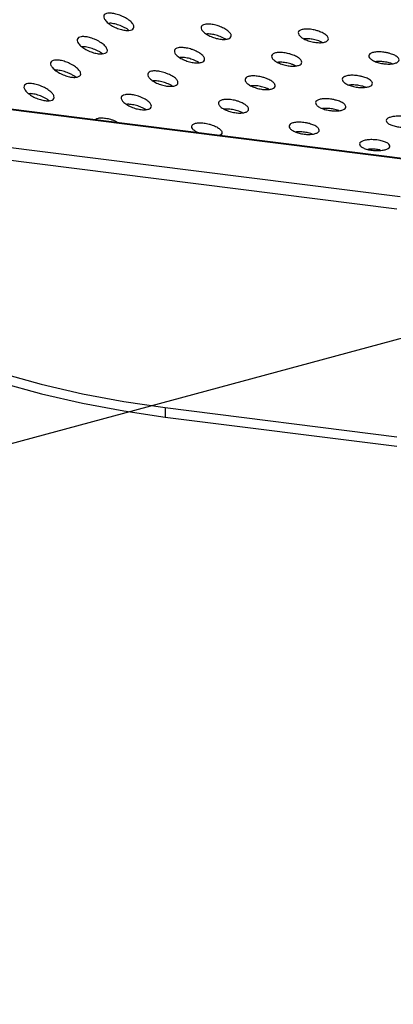
# Paper-space layout 'Exploded View' of a CAD drawing. Units: millimetres. Extents: x 0 to 420, y 0 to 297.
# Drawn here: x 218 to 221, y 95 to 105 of the extents above; entities that cross this region are included whole.
import ezdxf

# ---------------------------------------------------------------- set-up
doc = ezdxf.new("R2010")
doc.units = ezdxf.units.MM
doc.layers.add('10', color=7, linetype='Continuous')
doc.dimstyles.new('SLDDIMSTYLE3', dxfattribs={"dimtxt": 0.18, "dimasz": 1.016, "dimexe": 0, "dimexo": 0.0625, "dimgap": 0, "dimtad": 0, "dimtih": 1, "dimtoh": 1, "dimdec": 0, "dimrnd": 1e-09, "dimzin": 0, "dimdsep": 46, "dimtxsty": 'Standard', "dimblk1": 'DOT', "dimblk2": 'DOT', "dimsah": 1, "dimcen": 0.09, "dimadec": 0, "dimazin": 0, "dimtfac": 1.016, "dimtdec": 0, "dimtofl": 0, "dimtmove": 0, "dimatfit": 3, "dimldrblk": 'DOT', "dimfxl": 0, "dimfrac": 2, "dimtolj": 1, "dimtzin": 0, "dimarcsym": 0})

# ---------------------------------------------------------------- blocks, each defined once
blk = doc.blocks.new('_DOT')
at = {"color": 0, "linetype": 'ByBlock', "lineweight": -2}
blk.add_line((-0.5, 0), (-1, 0), dxfattribs=at)
at = {"color": 0, "linetype": 'ByBlock', "const_width": 0.5}
blk.add_lwpolyline([(-0.25, 0, 1), (0.25, 0, 1)], format="xyb", close=True, dxfattribs=at)

psp = doc.layouts.new('Exploded View')

# ---------------------------------------------------------------- linework, layer by layer
at = {"color": 7, "linetype": 'Continuous', "lineweight": 25}
for p, q in [((221.6546, 103.141), (213.5867, 104.1574)), ((221.6671, 103.1459), (213.5992, 104.1624)), ((213.2154, 103.83), (221.2834, 102.8136)), ((221.248, 102.6881), (213.1801, 103.7046)), ((218.449, 103.5657), (218.4852, 103.5468)), ((218.9464, 100.715), (221.248, 100.425)), ((218.9464, 100.715), (218.9464, 100.6207)), ((218.9464, 100.6207), (221.248, 100.3307))]:
    psp.add_line(p, q, dxfattribs=at)
at = {"color": 7, "linetype": 'Continuous', "lineweight": 25, "flags": 128}
for points in [[(213.1801, 103.3271), (213.5176, 103.0485), (213.8647, 102.7832), (214.2206, 102.5316), (214.5848, 102.2941), (214.9566, 102.0712), (215.3354, 101.8632), (215.7206, 101.6705), (216.1113, 101.4935), (216.5071, 101.3324), (216.9071, 101.1876), (217.3106, 101.0593), (217.717, 100.9477), (218.1256, 100.853), (218.5356, 100.7754), (218.9464, 100.715)], [(213.1801, 103.3271), (213.5176, 103.0485), (213.8647, 102.7832), (214.2206, 102.5316), (214.5848, 102.2941), (214.9566, 102.0712), (215.3354, 101.8632), (215.7206, 101.6705), (216.1113, 101.4935), (216.5071, 101.3324), (216.9071, 101.1876), (217.3106, 101.0593), (217.717, 100.9477), (218.1256, 100.853), (218.5356, 100.7754), (218.9464, 100.715)], [(213.1801, 103.2109), (213.5187, 102.9348), (213.8665, 102.6718), (214.2231, 102.4225), (214.5878, 102.1871), (214.9599, 101.9662), (215.3388, 101.7601), (215.7239, 101.5692), (216.1146, 101.3937), (216.5101, 101.234), (216.9097, 101.0904), (217.3128, 100.963), (217.7188, 100.8522), (218.1268, 100.7581), (218.5362, 100.6809), (218.9464, 100.6207)]]:
    psp.add_lwpolyline(points, dxfattribs=at)
at = {"color": 7, "linetype": 'Continuous', "lineweight": 25}
for points, knots in [([(218.5406, 104.5969), (218.5565, 104.5878), (218.5885, 104.5696), (218.6222, 104.5384), (218.6391, 104.5095), (218.6373, 104.4862), (218.6193, 104.4709), (218.5884, 104.4639), (218.5476, 104.4654), (218.4997, 104.4758), (218.4486, 104.495), (218.4002, 104.5218), (218.3615, 104.5532), (218.339, 104.5844), (218.3354, 104.6105), (218.349, 104.6284), (218.3762, 104.6374), (218.4139, 104.6378), (218.4597, 104.6293), (218.5039, 104.6147), (218.5302, 104.602), (218.5406, 104.5969)], [0, 0, 0, 0, 0.058469, 0.117015, 0.173269, 0.225824, 0.275505, 0.324158, 0.373735, 0.42578, 0.481109, 0.53939, 0.598871, 0.656799, 0.710941, 0.761179, 0.809391, 0.858078, 0.909298, 0.964127, 1, 1, 1, 1]), ([(218.5406, 104.4959), (218.5231, 104.504), (218.4882, 104.5201), (218.4352, 104.533), (218.3994, 104.538), (218.3873, 104.5352), (218.3866, 104.535)], [0, 0, 0, 0, 0.330464, 0.661262, 0.980756, 1, 1, 1, 1]), ([(218.588, 104.4655), (218.5818, 104.4704), (218.5682, 104.4813), (218.5504, 104.4907), (218.5406, 104.4959)], [0, 0, 0, 0, 0.451056, 1, 1, 1, 1]), ([(219.5065, 104.4984), (219.5222, 104.4908), (219.5535, 104.4758), (219.5869, 104.4489), (219.6045, 104.4231), (219.6039, 104.401), (219.5868, 104.3849), (219.5559, 104.3761), (219.5144, 104.3751), (219.4659, 104.3824), (219.4148, 104.3976), (219.367, 104.4198), (219.3289, 104.4465), (219.3059, 104.474), (219.301, 104.4983), (219.3134, 104.5165), (219.3402, 104.5273), (219.3786, 104.53), (219.425, 104.5246), (219.4697, 104.5131), (219.4961, 104.5025), (219.5065, 104.4984)], [0, 0, 0, 0, 0.056579, 0.113206, 0.1685, 0.221561, 0.272813, 0.323335, 0.374371, 0.426939, 0.481577, 0.538068, 0.595338, 0.651729, 0.705853, 0.757492, 0.807695, 0.858092, 0.910114, 0.964485, 1, 1, 1, 1]), ([(220.4725, 104.4575), (220.4879, 104.4514), (220.5188, 104.4391), (220.552, 104.4161), (220.5699, 104.3931), (220.5703, 104.3722), (220.5539, 104.3558), (220.523, 104.3454), (220.4809, 104.3421), (220.4319, 104.3464), (220.3808, 104.358), (220.3335, 104.3761), (220.2958, 104.3987), (220.2726, 104.4228), (220.2668, 104.4454), (220.2782, 104.4635), (220.3049, 104.4755), (220.3437, 104.4804), (220.3908, 104.4778), (220.4357, 104.4694), (220.4621, 104.4609), (220.4725, 104.4575)], [0, 0, 0, 0, 0.055239, 0.110501, 0.165061, 0.218417, 0.270789, 0.322735, 0.37493, 0.427955, 0.48212, 0.537323, 0.592983, 0.648211, 0.702217, 0.754809, 0.806518, 0.858291, 0.911005, 0.965081, 1, 1, 1, 1]), ([(218.2762, 104.3638), (218.2922, 104.3547), (218.3241, 104.3364), (218.3578, 104.3052), (218.3747, 104.2763), (218.3729, 104.2531), (218.3549, 104.2377), (218.3241, 104.2307), (218.2832, 104.2323), (218.2353, 104.2427), (218.1842, 104.2618), (218.1358, 104.2886), (218.0971, 104.3201), (218.0746, 104.3513), (218.071, 104.3773), (218.0847, 104.3952), (218.1118, 104.4042), (218.1495, 104.4046), (218.1953, 104.3962), (218.2395, 104.3815), (218.2658, 104.3688), (218.2762, 104.3638)], [0, 0, 0, 0, 0.058469, 0.117015, 0.173269, 0.225824, 0.275505, 0.324158, 0.373735, 0.42578, 0.481109, 0.53939, 0.598871, 0.656799, 0.710941, 0.761181, 0.809391, 0.858078, 0.909298, 0.964127, 1, 1, 1, 1]), ([(219.5065, 104.3999), (219.4895, 104.4064), (219.4554, 104.4195), (219.4035, 104.4288), (219.3688, 104.432), (219.357, 104.4291), (219.3566, 104.429)], [0, 0, 0, 0, 0.3322, 0.664582, 0.990366, 1, 1, 1, 1]), ([(219.5487, 104.3773), (219.5442, 104.3803), (219.5323, 104.3886), (219.5165, 104.3956), (219.5065, 104.3999)], [0, 0, 0, 0, 0.36879, 1, 1, 1, 1]), ([(220.4725, 104.3609), (220.4558, 104.366), (220.4225, 104.3761), (220.3706, 104.3834), (220.342, 104.3818), (220.3282, 104.381)], [0, 0, 0, 0, 0.340439, 0.680998, 1, 1, 1, 1]), ([(218.2762, 104.2628), (218.2587, 104.2708), (218.2239, 104.287), (218.1708, 104.2999), (218.135, 104.3049), (218.1229, 104.302), (218.1222, 104.3018)], [0, 0, 0, 0, 0.330464, 0.661262, 0.980756, 1, 1, 1, 1]), ([(219.2421, 104.2652), (219.2578, 104.2577), (219.2891, 104.2426), (219.3225, 104.2158), (219.3401, 104.1899), (219.3395, 104.1678), (219.3225, 104.1517), (219.2915, 104.1429), (219.25, 104.142), (219.2015, 104.1492), (219.1505, 104.1645), (219.1026, 104.1867), (219.0645, 104.2134), (219.0415, 104.2408), (219.0366, 104.2652), (219.049, 104.2834), (219.0759, 104.2941), (219.1142, 104.2968), (219.1607, 104.2914), (219.2053, 104.2799), (219.2317, 104.2694), (219.2421, 104.2652)], [0, 0, 0, 0, 0.05658, 0.113207, 0.1685, 0.221561, 0.272811, 0.323336, 0.374371, 0.426939, 0.481578, 0.538068, 0.595338, 0.651729, 0.705854, 0.757492, 0.807695, 0.858092, 0.910114, 0.964484, 1, 1, 1, 1]), ([(220.508, 104.3456), (220.5057, 104.347), (220.4957, 104.3528), (220.4825, 104.3574), (220.4725, 104.3609)], [0, 0, 0, 0, 0.2346663, 1, 1, 1, 1]), ([(218.3236, 104.2323), (218.3174, 104.2372), (218.3038, 104.2482), (218.286, 104.2576), (218.2762, 104.2628)], [0, 0, 0, 0, 0.451056, 1, 1, 1, 1]), ([(219.2421, 104.1667), (219.2251, 104.1733), (219.191, 104.1863), (219.1391, 104.1957), (219.1044, 104.1988), (219.0926, 104.196), (219.0922, 104.1959)], [0, 0, 0, 0, 0.3322, 0.664576, 0.990366, 1, 1, 1, 1]), ([(220.2081, 104.2243), (220.2235, 104.2182), (220.2544, 104.2059), (220.2876, 104.1829), (220.3056, 104.1599), (220.3059, 104.139), (220.2895, 104.1226), (220.2586, 104.1123), (220.2165, 104.109), (220.1675, 104.1132), (220.1165, 104.1248), (220.0691, 104.1429), (220.0314, 104.1655), (220.0082, 104.1897), (220.0024, 104.2122), (220.0139, 104.2303), (220.0405, 104.2423), (220.0793, 104.2472), (220.1264, 104.2447), (220.1714, 104.2362), (220.1977, 104.2277), (220.2081, 104.2243)], [0, 0, 0, 0, 0.055239, 0.110501, 0.165061, 0.218417, 0.270788, 0.322735, 0.37493, 0.427955, 0.482119, 0.537323, 0.592983, 0.648211, 0.702216, 0.754809, 0.806517, 0.85829, 0.911005, 0.965081, 1, 1, 1, 1]), ([(221.174, 104.2379), (221.1893, 104.233), (221.2199, 104.2233), (221.2529, 104.2038), (221.2712, 104.1834), (221.2722, 104.1638), (221.2562, 104.1473), (221.2253, 104.1356), (221.1829, 104.1301), (221.1334, 104.1314), (221.0824, 104.1396), (221.0354, 104.1539), (220.998, 104.1728), (220.9747, 104.1939), (220.9683, 104.2147), (220.9791, 104.2325), (221.0056, 104.2455), (221.0448, 104.2524), (221.0924, 104.2526), (221.1375, 104.247), (221.1638, 104.2405), (221.174, 104.2379)], [0, 0, 0, 0, 0.054347, 0.108703, 0.162747, 0.21628, 0.269401, 0.322338, 0.375371, 0.428747, 0.48261, 0.536941, 0.591504, 0.64591, 0.699781, 0.752993, 0.805764, 0.858549, 0.911788, 0.965675, 1, 1, 1, 1]), ([(218.0118, 104.1306), (218.0278, 104.1215), (218.0597, 104.1032), (218.0935, 104.072), (218.1103, 104.0431), (218.1085, 104.0199), (218.0905, 104.0045), (218.0597, 103.9975), (218.0188, 103.9991), (217.9709, 104.0095), (217.9198, 104.0287), (217.8714, 104.0555), (217.8327, 104.0869), (217.8102, 104.1181), (217.8066, 104.1441), (217.8203, 104.162), (217.8474, 104.1711), (217.8851, 104.1714), (217.9309, 104.163), (217.9751, 104.1484), (218.0014, 104.1356), (218.0118, 104.1306)], [0, 0, 0, 0, 0.058469, 0.117015, 0.173269, 0.225823, 0.275506, 0.324159, 0.373735, 0.425781, 0.481109, 0.539391, 0.598871, 0.656799, 0.710941, 0.76118, 0.809392, 0.858078, 0.909298, 0.964127, 1, 1, 1, 1]), ([(219.2843, 104.1441), (219.2799, 104.1472), (219.2679, 104.1555), (219.2521, 104.1624), (219.2421, 104.1667)], [0, 0, 0, 0, 0.3687889, 1, 1, 1, 1]), ([(220.2081, 104.1278), (220.1914, 104.1328), (220.1581, 104.143), (220.1062, 104.1502), (220.0776, 104.1486), (220.0638, 104.1478)], [0, 0, 0, 0, 0.3404383, 0.6809981, 1, 1, 1, 1]), ([(220.2436, 104.1124), (220.2413, 104.1138), (220.2313, 104.1196), (220.2181, 104.1242), (220.2081, 104.1278)], [0, 0, 0, 0, 0.2346663, 1, 1, 1, 1]), ([(221.2015, 104.1338), (221.1925, 104.1369), (221.1687, 104.145), (221.1243, 104.1538), (221.0757, 104.1582), (221.0495, 104.1555), (221.0378, 104.1544)], [0, 0, 0, 0, 0.177935, 0.471695, 0.765487, 1, 1, 1, 1]), ([(218.0118, 104.0296), (217.9944, 104.0376), (217.9595, 104.0538), (217.9065, 104.0667), (217.8706, 104.0717), (217.8585, 104.0688), (217.8578, 104.0687)], [0, 0, 0, 0, 0.330464, 0.661262, 0.980756, 1, 1, 1, 1]), ([(218.0592, 103.9992), (218.053, 104.0041), (218.0394, 104.015), (218.0216, 104.0244), (218.0118, 104.0296)], [0, 0, 0, 0, 0.451052, 1, 1, 1, 1]), ([(218.9777, 104.032), (218.9934, 104.0245), (219.0247, 104.0094), (219.0581, 103.9826), (219.0757, 103.9567), (219.0752, 103.9346), (219.0581, 103.9186), (219.0272, 103.9097), (218.9856, 103.9088), (218.9371, 103.916), (218.8861, 103.9313), (218.8383, 103.9535), (218.8001, 103.9802), (218.7772, 104.0077), (218.7722, 104.032), (218.7846, 104.0502), (218.8115, 104.0609), (218.8498, 104.0637), (218.8963, 104.0582), (218.9409, 104.0468), (218.9673, 104.0362), (218.9777, 104.032)], [0, 0, 0, 0, 0.056579, 0.113207, 0.168501, 0.22156, 0.272812, 0.323336, 0.37437, 0.426939, 0.481577, 0.538068, 0.595338, 0.651729, 0.705854, 0.757493, 0.807696, 0.858093, 0.910114, 0.964484, 1, 1, 1, 1]), ([(219.9437, 103.9912), (219.9591, 103.985), (219.99, 103.9728), (220.0232, 103.9498), (220.0412, 103.9267), (220.0416, 103.9058), (220.0251, 103.8895), (219.9942, 103.8791), (219.9522, 103.8758), (219.9031, 103.88), (219.8521, 103.8916), (219.8047, 103.9097), (219.767, 103.9323), (219.7438, 103.9565), (219.738, 103.979), (219.7495, 103.9972), (219.7761, 104.0092), (219.8149, 104.0141), (219.862, 104.0115), (219.907, 104.003), (219.9333, 103.9945), (219.9437, 103.9912)], [0, 0, 0, 0, 0.055239, 0.1105, 0.16506, 0.218417, 0.270789, 0.322736, 0.37493, 0.427955, 0.48212, 0.537324, 0.592983, 0.648211, 0.702217, 0.754809, 0.806517, 0.858291, 0.911005, 0.96508, 1, 1, 1, 1]), ([(220.9096, 104.0047), (220.9249, 103.9999), (220.9555, 103.9901), (220.9885, 103.9706), (221.0068, 103.9502), (221.0078, 103.9306), (220.9918, 103.9141), (220.9609, 103.9025), (220.9185, 103.8969), (220.8691, 103.8982), (220.818, 103.9064), (220.771, 103.9207), (220.7336, 103.9396), (220.7103, 103.9607), (220.7039, 103.9815), (220.7147, 103.9993), (220.7412, 104.0123), (220.7804, 104.0193), (220.828, 104.0194), (220.8731, 104.0139), (220.8994, 104.0073), (220.9096, 104.0047)], [0, 0, 0, 0, 0.054347, 0.108702, 0.162747, 0.216279, 0.269401, 0.322339, 0.375371, 0.428747, 0.48261, 0.536941, 0.591504, 0.64591, 0.699782, 0.752993, 0.805764, 0.858549, 0.911788, 0.965675, 1, 1, 1, 1]), ([(217.7474, 103.8974), (217.7634, 103.8883), (217.7953, 103.8701), (217.8291, 103.8389), (217.8459, 103.81), (217.8441, 103.7867), (217.8261, 103.7714), (217.7953, 103.7643), (217.7544, 103.7659), (217.7065, 103.7763), (217.6554, 103.7955), (217.607, 103.8223), (217.5683, 103.8537), (217.5458, 103.8849), (217.5422, 103.911), (217.5559, 103.9289), (217.583, 103.9379), (217.6207, 103.9383), (217.6665, 103.9298), (217.7107, 103.9152), (217.737, 103.9025), (217.7474, 103.8974)], [0, 0, 0, 0, 0.058469, 0.117015, 0.173269, 0.225824, 0.275505, 0.324158, 0.373735, 0.42578, 0.481109, 0.53939, 0.598871, 0.6568, 0.710942, 0.76118, 0.809391, 0.858078, 0.909298, 0.964127, 1, 1, 1, 1]), ([(218.9777, 103.9336), (218.9607, 103.9401), (218.9266, 103.9532), (218.8747, 103.9625), (218.84, 103.9656), (218.8282, 103.9628), (218.8279, 103.9627)], [0, 0, 0, 0, 0.3322, 0.664576, 0.990366, 1, 1, 1, 1]), ([(219.0199, 103.9109), (219.0155, 103.914), (219.0035, 103.9223), (218.9877, 103.9292), (218.9777, 103.9336)], [0, 0, 0, 0, 0.3687889, 1, 1, 1, 1]), ([(219.9437, 103.8946), (219.927, 103.8997), (219.8937, 103.9098), (219.8418, 103.9171), (219.8132, 103.9154), (219.7994, 103.9146)], [0, 0, 0, 0, 0.340439, 0.680999, 1, 1, 1, 1]), ([(219.9792, 103.8792), (219.9769, 103.8806), (219.9669, 103.8865), (219.9538, 103.8911), (219.9437, 103.8946)], [0, 0, 0, 0, 0.2346663, 1, 1, 1, 1]), ([(220.9371, 103.9006), (220.9281, 103.9037), (220.9043, 103.9118), (220.8599, 103.9206), (220.8114, 103.925), (220.7851, 103.9224), (220.7734, 103.9212)], [0, 0, 0, 0, 0.177934, 0.471694, 0.765487, 1, 1, 1, 1]), ([(217.7474, 103.7964), (217.73, 103.8045), (217.6951, 103.8206), (217.6421, 103.8335), (217.6062, 103.8385), (217.5941, 103.8357), (217.5935, 103.8355)], [0, 0, 0, 0, 0.330463, 0.661261, 0.980748, 1, 1, 1, 1]), ([(217.7948, 103.766), (217.7887, 103.7709), (217.775, 103.7818), (217.7572, 103.7912), (217.7474, 103.7964)], [0, 0, 0, 0, 0.451052, 1, 1, 1, 1]), ([(218.7133, 103.7989), (218.729, 103.7913), (218.7603, 103.7763), (218.7938, 103.7494), (218.8113, 103.7236), (218.8108, 103.7014), (218.7937, 103.6854), (218.7628, 103.6766), (218.7212, 103.6756), (218.6727, 103.6829), (218.6217, 103.6981), (218.5739, 103.7203), (218.5357, 103.747), (218.5128, 103.7745), (218.5078, 103.7988), (218.5202, 103.817), (218.5471, 103.8277), (218.5854, 103.8305), (218.6319, 103.8251), (218.6765, 103.8136), (218.7029, 103.803), (218.7133, 103.7989)], [0, 0, 0, 0, 0.056579, 0.113207, 0.168501, 0.22156, 0.272812, 0.323336, 0.37437, 0.426939, 0.481577, 0.538068, 0.595339, 0.651728, 0.705853, 0.757493, 0.807695, 0.858093, 0.910114, 0.964484, 1, 1, 1, 1]), ([(218.7133, 103.7004), (218.6963, 103.7069), (218.6622, 103.72), (218.6103, 103.7293), (218.5756, 103.7325), (218.5638, 103.7296), (218.5635, 103.7295)], [0, 0, 0, 0, 0.3322, 0.664576, 0.990366, 1, 1, 1, 1]), ([(218.7555, 103.6778), (218.7511, 103.6808), (218.7391, 103.6891), (218.7233, 103.696), (218.7133, 103.7004)], [0, 0, 0, 0, 0.36879, 1, 1, 1, 1]), ([(219.6793, 103.758), (219.6947, 103.7519), (219.7256, 103.7396), (219.7588, 103.7166), (219.7768, 103.6936), (219.7772, 103.6727), (219.7608, 103.6563), (219.7298, 103.6459), (219.6878, 103.6426), (219.6387, 103.6468), (219.5877, 103.6585), (219.5403, 103.6766), (219.5026, 103.6991), (219.4795, 103.7233), (219.4736, 103.7458), (219.4851, 103.764), (219.5117, 103.776), (219.5505, 103.7809), (219.5976, 103.7783), (219.6426, 103.7699), (219.669, 103.7614), (219.6793, 103.758)], [0, 0, 0, 0, 0.055239, 0.110501, 0.165061, 0.218418, 0.270789, 0.322735, 0.374931, 0.427956, 0.48212, 0.537324, 0.592983, 0.648211, 0.702217, 0.754809, 0.806517, 0.858291, 0.911005, 0.96508, 1, 1, 1, 1]), ([(220.6452, 103.7716), (220.6605, 103.7667), (220.6911, 103.757), (220.7241, 103.7375), (220.7424, 103.717), (220.7434, 103.6974), (220.7275, 103.6809), (220.6965, 103.6693), (220.6541, 103.6638), (220.6047, 103.665), (220.5536, 103.6732), (220.5066, 103.6875), (220.4692, 103.7064), (220.4459, 103.7276), (220.4395, 103.7483), (220.4503, 103.7662), (220.4768, 103.7792), (220.516, 103.7861), (220.5636, 103.7862), (220.6087, 103.7807), (220.635, 103.7741), (220.6452, 103.7716)], [0, 0, 0, 0, 0.054348, 0.108703, 0.162748, 0.21628, 0.2694, 0.322339, 0.375372, 0.428747, 0.48261, 0.536941, 0.591503, 0.64591, 0.699782, 0.752993, 0.805764, 0.85855, 0.911787, 0.965675, 1, 1, 1, 1]), ([(218.2538, 103.5759), (218.2551, 103.5783), (218.2597, 103.5867), (218.2833, 103.5943), (218.3208, 103.5974), (218.3675, 103.5919), (218.4121, 103.5804), (218.4385, 103.5699), (218.449, 103.5657)], [0, 0, 0, 0, 0.076317, 0.267532, 0.459491, 0.657636, 0.864725, 1, 1, 1, 1]), ([(219.6793, 103.6614), (219.6626, 103.6665), (219.6293, 103.6766), (219.5774, 103.6839), (219.5489, 103.6823), (219.535, 103.6815)], [0, 0, 0, 0, 0.340439, 0.680999, 1, 1, 1, 1]), ([(219.7149, 103.6461), (219.7125, 103.6474), (219.7025, 103.6533), (219.6894, 103.6579), (219.6793, 103.6614)], [0, 0, 0, 0, 0.2346663, 1, 1, 1, 1]), ([(220.6728, 103.6675), (220.6638, 103.6705), (220.6399, 103.6787), (220.5955, 103.6875), (220.547, 103.6918), (220.5207, 103.6892), (220.509, 103.688)], [0, 0, 0, 0, 0.1779358, 0.4716986, 0.7654923, 1, 1, 1, 1]), ([(221.3468, 103.6042), (221.362, 103.6005), (221.3925, 103.5932), (221.4253, 103.5769), (221.4438, 103.5589), (221.4451, 103.5407), (221.4294, 103.5242), (221.3985, 103.5114), (221.3559, 103.5038), (221.3062, 103.5022), (221.2551, 103.507), (221.2083, 103.5177), (221.1711, 103.5332), (221.1478, 103.5516), (221.141, 103.5706), (221.1515, 103.588), (221.1779, 103.6018), (221.2173, 103.6106), (221.2652, 103.6134), (221.3104, 103.6107), (221.3367, 103.606), (221.3468, 103.6042)], [0, 0, 0, 0, 0.053837, 0.107677, 0.161432, 0.215067, 0.268617, 0.322132, 0.375664, 0.429264, 0.482972, 0.536805, 0.590719, 0.644618, 0.69838, 0.751945, 0.805366, 0.858791, 0.912359, 0.96612, 1, 1, 1, 1]), ([(219.2717, 103.4477), (219.2606, 103.4538), (219.2363, 103.4671), (219.2153, 103.4902), (219.2092, 103.5127), (219.2207, 103.5308), (219.2473, 103.5428), (219.2861, 103.5477), (219.3332, 103.5451), (219.3782, 103.5367), (219.4046, 103.5282), (219.4149, 103.5248)], [0, 0, 0, 0, 0.102664, 0.224423, 0.343489, 0.459435, 0.573438, 0.68758, 0.803796, 0.923014, 1, 1, 1, 1]), ([(219.4149, 103.5248), (219.4304, 103.5187), (219.4612, 103.5064), (219.4944, 103.4835), (219.5126, 103.4603), (219.5122, 103.4398), (219.5016, 103.4261), (219.4877, 103.4219), (219.4844, 103.4209)], [0, 0, 0, 0, 0.192442, 0.384964, 0.575038, 0.760924, 0.943376, 1, 1, 1, 1]), ([(220.3809, 103.5384), (220.3962, 103.5335), (220.4267, 103.5238), (220.4597, 103.5043), (220.478, 103.4838), (220.479, 103.4643), (220.4631, 103.4478), (220.4321, 103.4361), (220.3897, 103.4306), (220.3403, 103.4319), (220.2892, 103.44), (220.2422, 103.4544), (220.2048, 103.4732), (220.1815, 103.4944), (220.1751, 103.5151), (220.1859, 103.533), (220.2124, 103.546), (220.2516, 103.5529), (220.2992, 103.5531), (220.3443, 103.5475), (220.3706, 103.541), (220.3809, 103.5384)], [0, 0, 0, 0, 0.054347, 0.108703, 0.162747, 0.21628, 0.269401, 0.322339, 0.375372, 0.428748, 0.48261, 0.536941, 0.591504, 0.645909, 0.699781, 0.752992, 0.805765, 0.85855, 0.911787, 0.965675, 1, 1, 1, 1]), ([(220.4084, 103.4343), (220.3994, 103.4374), (220.3755, 103.4455), (220.3311, 103.4543), (220.2826, 103.4586), (220.2563, 103.456), (220.2446, 103.4549)], [0, 0, 0, 0, 0.177935, 0.471698, 0.765486, 1, 1, 1, 1]), ([(221.0824, 103.3711), (221.0976, 103.3674), (221.1281, 103.36), (221.161, 103.3437), (221.1794, 103.3257), (221.1807, 103.3075), (221.165, 103.2911), (221.1341, 103.2783), (221.0915, 103.2706), (221.0418, 103.269), (220.9907, 103.2738), (220.9439, 103.2846), (220.9067, 103.3), (220.8834, 103.3184), (220.8766, 103.3374), (220.8871, 103.3548), (220.9135, 103.3687), (220.9529, 103.3775), (221.0008, 103.3802), (221.046, 103.3775), (221.0723, 103.3729), (221.0824, 103.3711)], [0, 0, 0, 0, 0.053837, 0.107677, 0.161432, 0.215067, 0.268617, 0.322132, 0.375662, 0.429264, 0.482971, 0.536804, 0.590719, 0.644618, 0.69838, 0.751945, 0.805366, 0.85879, 0.912359, 0.96612, 1, 1, 1, 1]), ([(221.0824, 103.2765), (221.0661, 103.2791), (221.0334, 103.2844), (220.9899, 103.2857), (220.9682, 103.2828), (220.9611, 103.2818)], [0, 0, 0, 0, 0.402009, 0.804008, 1, 1, 1, 1])]:
    psp.add_open_spline(points, degree=3, knots=knots, dxfattribs=at)

# ---------------------------------------------------------------- leaders
at = {"layer": '10'}
psp.add_leader([(227.3107, 103.0273), (196.7688, 94.7804)], dimstyle='SLDDIMSTYLE3', dxfattribs=at)

doc.saveas('drawing.dxf')
